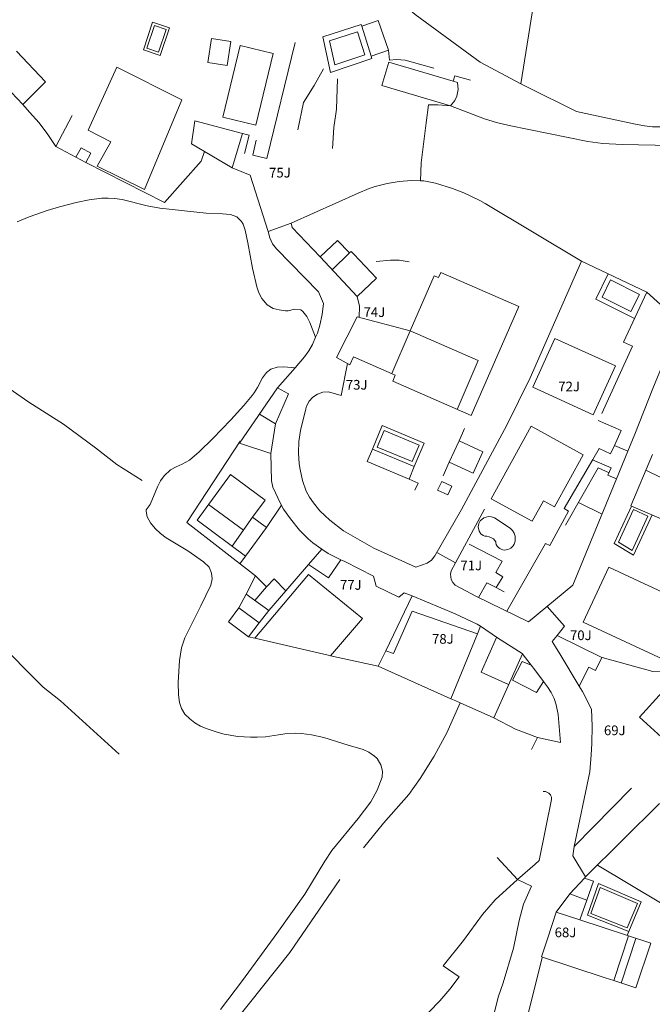
# Model space of a CAD drawing. Units: metres. Extents: x 704814 to 720937, y 4362420 to 4369915.
# Drawn here: x 709641 to 709740, y 4365046 to 4365199 of the extents above; entities that cross this region are included whole.
import ezdxf

# ---------------------------------------------------------------- set-up
doc = ezdxf.new("R2010")
doc.units = ezdxf.units.M
doc.header["$MEASUREMENT"] = 0
for name, color, linetype, lineweight in [('ACEQUIA', 5, '_ACEQUIA', 0), ('ACERA O BORDILLO', 7, 'Continuous', 0), ('CONSTRUCCIONES AUXILIARES', 7, 'Continuous', 0), ('EDIFICIOS', 1, 'Continuous', 0), ('LÍMITE DE PARCELA RÚSTICA', 3, 'Continuous', 0), ('LÍNEA INTERIOR DE EDIFICACIÓN', 7, 'Continuous', 0), ('PISCINA O ESTANQUE', 5, 'Continuous', 0), ('TEXTO NÚMERO DE POLICIA', 254, 'Continuous', 0), ('VALLA O MURO', 3, 'Continuous', 0)]:
    doc.layers.add(name, color=color, linetype=linetype, lineweight=lineweight)
doc.styles.get("Standard").update_dxf_attribs({"font": 'txt.shx'})
doc.styles.add('Style-font001', font='font001.shx')
doc.linetypes.add('_ACEQUIA', pattern='A,5,["^V",Style-font001,S=0.3,R=0,X=0,Y=0],-1e-05', length=5.00001)

msp = doc.modelspace()

# ---------------------------------------------------------------- linework, layer by layer
at = {"layer": 'ACEQUIA'}
for p, q in [((709661.17, 4365194.69), (709662.35, 4365198.17)), ((709662.35, 4365198.17), (709664.2, 4365197.55)), ((709664.2, 4365197.55), (709663.02, 4365194.07)), ((709663.02, 4365194.07), (709661.17, 4365194.69))]:
    msp.add_line(p, q, dxfattribs=at)
at = {"layer": 'ACEQUIA', "flags": 128}
for points in [[(709690.34, 4365192.07), (709695, 4365193.65), (709693.88, 4365197.21), (709689.55, 4365195.82), (709690.34, 4365192.07)], [(709703.47, 4365133.13), (709698.03, 4365135.41), (709696.95, 4365132.83), (709702.39, 4365130.56), (709703.47, 4365133.13)], [(709736.72, 4365123.16), (709734.37, 4365118.08), (709736.49, 4365116.81), (709738.95, 4365122.13), (709736.72, 4365123.16)]]:
    msp.add_lwpolyline(points, dxfattribs=at)
at = {"layer": 'ACERA O BORDILLO', "flags": 128}
for points in [[(709663.28, 4365193.55), (709660.65, 4365194.43), (709662.09, 4365198.69), (709664.72, 4365197.81), (709663.28, 4365193.55)], [(709701.88, 4365161.55), (709700.35, 4365161.8), (709698.98, 4365161.8), (709696.77, 4365161.59)], [(709732.8, 4365159.67), (709730.85, 4365155.76), (709736.88, 4365152.75)], [(709696.19, 4365132.52), (709697.72, 4365136.17), (709704.23, 4365133.44), (709702.7, 4365129.81)], [(709716.31, 4365115.12), (709715.35, 4365113.37), (709716.43, 4365112.72), (709715.41, 4365111.04)], [(709735.99, 4365057.72), (709729.56, 4365060.22), (709731.28, 4365065.13)]]:
    msp.add_lwpolyline(points, dxfattribs=at)
at = {"layer": 'CONSTRUCCIONES AUXILIARES'}
for p, q in [((709694.54, 4365198.09), (709697.1, 4365198.98)), ((709697.1, 4365198.98), (709698.7, 4365194.37)), ((709733.76, 4365133.09), (709735.83, 4365132.19)), ((709695.38, 4365130.58), (709696.19, 4365132.52)), ((709696.19, 4365132.52), (709702.7, 4365129.81)), ((709701.89, 4365127.87), (709695.38, 4365130.58)), ((709702.7, 4365129.81), (709701.89, 4365127.87))]:
    msp.add_line(p, q, dxfattribs=at)
at = {"layer": 'CONSTRUCCIONES AUXILIARES', "flags": 128}
for points in [[(709698.7, 4365194.37), (709696, 4365193.43)], [(709730.39, 4365130.88), (709731.4, 4365132.6), (709733.16, 4365131.77), (709733.76, 4365133.09)], [(709734.07, 4365127.9), (709735.83, 4365132.19)], [(709734.07, 4365127.9), (709732.76, 4365128.48), (709733.25, 4365129.59), (709730.38, 4365130.86)], [(709707.88, 4365125.4), (709706.32, 4365126.14), (709706.96, 4365127.48), (709708.52, 4365126.74), (709707.88, 4365125.4)]]:
    msp.add_lwpolyline(points, dxfattribs=at)
at = {"layer": 'EDIFICIOS'}
for p, q in [((709698.73, 4365192.52), (709697.64, 4365188.88)), ((709708.74, 4365189.55), (709698.73, 4365192.52)), ((709697.64, 4365188.88), (709708.31, 4365185.72)), ((709668.62, 4365183.42), (709668.1, 4365179.84)), ((709676.05, 4365181.44), (709668.62, 4365183.42)), ((709674.41, 4365176.11), (709676.05, 4365181.44)), ((709668.1, 4365179.84), (709674.41, 4365176.11)), ((709688.07, 4365162.33), (709690.78, 4365164.87)), ((709693.29, 4365162.75), (709692.9, 4365163.17)), ((709739.67, 4365131.69), (709736.29, 4365123.71)), ((709736.29, 4365123.71), (709741.4, 4365121.55)), ((709686.29, 4365114.63), (709688.33, 4365117)), ((709688.33, 4365117), (709689.34, 4365116.34)), ((709689.34, 4365116.34), (709691.27, 4365115.35)), ((709689.4, 4365112.56), (709691.27, 4365115.35)), ((709686.29, 4365114.63), (709689.4, 4365112.56)), ((709676.58, 4365110.02), (709678.07, 4365112.84)), ((709676.58, 4365110.02), (709680.13, 4365107.49)), ((709678.62, 4365105.55), (709675.47, 4365107.9)), ((709676.96, 4365103.42), (709673.85, 4365105.72)), ((709676.96, 4365103.42), (709678.62, 4365105.55)), ((709712.5, 4365103.87), (709712.98, 4365105.03)), ((709712.98, 4365105.03), (709715.62, 4365103.25)), ((709689.35, 4365100.55), (709677.96, 4365103.19)), ((709715.62, 4365103.25), (709719.46, 4365100.8)), ((709697.1, 4365098.84), (709698.26, 4365101.25)), ((709725.26, 4365100.75), (709724.59, 4365101.86)), ((709689.7, 4365100.47), (709689.35, 4365100.55)), ((709715.02, 4365090.82), (709719.48, 4365100.78)), ((709728.3, 4365095.73), (709725.26, 4365100.75)), ((709697.1, 4365098.84), (709708.36, 4365093.8)), ((709721.38, 4365098.27), (709720.82, 4365099.01)), ((709722.76, 4365096.47), (709721.38, 4365098.27)), ((709708.36, 4365093.8), (709709.12, 4365093.46)), ((709709.12, 4365093.46), (709709.84, 4365093.14)), ((709709.84, 4365093.14), (709715.02, 4365090.82)), ((709726.82, 4365063.54), (709729.11, 4365065.99)), ((709730.53, 4365065.5), (709729.11, 4365065.99)), ((709729.5, 4365062.55), (709730.53, 4365065.5)), ((709728.37, 4365059.51), (709729.5, 4365062.55)), ((709724.72, 4365060.71), (709723.43, 4365056.75)), ((709723.43, 4365056.75), (709722.45, 4365053.77)), ((709722.45, 4365053.77), (709732.34, 4365050.53)), ((709732.34, 4365050.53), (709733.68, 4365050.09))]:
    msp.add_line(p, q, dxfattribs=at)
at = {"layer": 'EDIFICIOS', "flags": 128}
for points in [[(709673.66, 4365192), (709674.2, 4365195.72), (709671.21, 4365196.16), (709670.67, 4365192.44), (709673.66, 4365192)], [(709637.48, 4365190.58), (709641.92, 4365185.93), (709645.47, 4365189.44), (709640.98, 4365194.19)], [(709673, 4365183.96), (709675.66, 4365195.1), (709680.79, 4365193.87), (709678.12, 4365182.73), (709673, 4365183.96)], [(709660.8, 4365172.74), (709666.6, 4365186.64), (709656.51, 4365191.72), (709652.07, 4365181.94), (709655.58, 4365180.16), (709653.48, 4365176.4), (709660.8, 4365172.74)], [(709709.39, 4365189.36), (709708.74, 4365189.55)], [(709709.39, 4365189.36), (709709.52, 4365188.28), (709709.32, 4365187.21), (709709.01, 4365186.55), (709708.31, 4365185.72)], [(709650.19, 4365177.75), (709651.71, 4365176.93), (709652.5, 4365178.4), (709650.99, 4365179.22), (709650.19, 4365177.75)], [(709692.9, 4365163.17), (709692.64, 4365162.92), (709690.78, 4365164.87), (709688.07, 4365162.33), (709693.82, 4365156.19), (709696.81, 4365158.99), (709693.29, 4365162.75)], [(709690.61, 4365146.73), (709693.82, 4365153.01), (709702.06, 4365150.83), (709705.8, 4365159.38), (709706.45, 4365159.09), (709706.8, 4365159.9)], [(709706.8, 4365159.9), (709718.9, 4365154.6), (709711.5, 4365137.71), (709699.34, 4365143.04), (709699.75, 4365143.97), (709693.25, 4365146.82), (709692.7, 4365145.57), (709690.61, 4365146.73)], [(709730.48, 4365137.83), (709733.92, 4365145.43), (709724.53, 4365149.68), (709721.08, 4365142.09), (709730.48, 4365137.83)], [(709675.55, 4365133.44), (709681.47, 4365142.02), (709683.16, 4365141.09), (709681.16, 4365136.41), (709680.43, 4365131.82)], [(709714.63, 4365124.8), (709720.84, 4365136.08), (709728.93, 4365131.62), (709724.48, 4365123.55), (709722.75, 4365124.5), (709721, 4365121.31), (709714.63, 4365124.8)], [(709680.43, 4365131.82), (709675.55, 4365133.44)], [(709709.64, 4365133.79), (709713.34, 4365132.08), (709711.82, 4365128.79), (709708.13, 4365130.5)], [(709708.13, 4365130.5), (709709.64, 4365133.79)], [(709668.98, 4365121.48), (709674.16, 4365128.56), (709679.55, 4365124.61), (709677.6, 4365121.95), (709679.76, 4365120.37), (709676.51, 4365115.93), (709668.98, 4365121.48)], [(709745.2, 4365108.45), (709732.87, 4365114.18), (709728.91, 4365105.67), (709741.26, 4365099.93), (709743.19, 4365102.28), (709744.58, 4365105.3), (709745.2, 4365108.45)], [(709677.96, 4365103.19), (709686.29, 4365113.08), (709694.67, 4365106.25), (709689.7, 4365100.47)], [(709680.13, 4365107.49), (709682.76, 4365110.54), (709680.96, 4365112.37), (709679.74, 4365111.17), (709678.07, 4365112.84)], [(709675.47, 4365107.9), (709673.85, 4365105.72)], [(709712.5, 4365103.87), (709702.36, 4365107.36), (709699.47, 4365100.82), (709698.26, 4365101.25)], [(709724.59, 4365101.86), (709724.1, 4365102.66), (709724.85, 4365103.6), (709731.78, 4365100.19), (709730.8, 4365098.2), (709729.78, 4365098.7), (709728.3, 4365095.73)], [(709719.45, 4365099.59), (709717.95, 4365096.66), (709721.65, 4365094.75), (709722.76, 4365096.47)], [(709720.82, 4365099.01), (709719.45, 4365099.59)], [(709743.77, 4365097.67), (709751.72, 4365090.44), (709745.6, 4365083.71), (709737.65, 4365090.94), (709743.77, 4365097.67)], [(709726.82, 4365063.54), (709724.72, 4365060.71)], [(709733.68, 4365050.09), (709737.09, 4365048.97), (709739.42, 4365055.88), (709728.37, 4365059.51)]]:
    msp.add_lwpolyline(points, dxfattribs=at)
at = {"layer": 'LÍMITE DE PARCELA RÚSTICA', "flags": 128}
for points in [[(709703.64, 4365174.11), (709703.77, 4365176.89), (709704.52, 4365183.11), (709704.9, 4365185.87), (709706.35, 4365185.87), (709708.31, 4365185.72)], [(709708.31, 4365185.72), (709713.57, 4365183.72), (709715.47, 4365183.14), (709717.4, 4365182.66), (709729.62, 4365180.2), (709731.97, 4365179.87), (709734.95, 4365179.72), (709742.59, 4365179.58), (709744.59, 4365179.58), (709746.22, 4365179.63), (709747.14, 4365179.97), (709747.76, 4365180.47), (709748.48, 4365181.2), (709749.22, 4365182.31), (709749.55, 4365183.16), (709749.75, 4365184.41)], [(709641.05, 4365167.74), (709642.91, 4365168.5), (709645.73, 4365169.48), (709647.64, 4365170.05), (709650.23, 4365170.72), (709652.22, 4365171.15), (709654.22, 4365171.4), (709655.21, 4365171.43), (709656.19, 4365171.37), (709657.38, 4365171.19), (709661.25, 4365170.22), (709663.21, 4365169.85), (709670.38, 4365169.08), (709672.92, 4365168.98), (709674.18, 4365168.89), (709675.14, 4365168.54), (709675.9, 4365167.82), (709676.13, 4365167.39), (709676.44, 4365166.44), (709676.85, 4365164.49), (709677.6, 4365160.58), (709678.26, 4365157.67), (709678.58, 4365156.75), (709679.05, 4365155.85), (709679.88, 4365154.87), (709680.78, 4365154.33), (709681.75, 4365154.1), (709682.73, 4365153.96), (709683.1, 4365153.95), (709684.11, 4365154.23), (709685.08, 4365154.12), (709685.42, 4365153.85), (709686.04, 4365153.06), (709686.46, 4365152.15), (709687.37, 4365149.86)], [(709684.23, 4365145.13), (709682.39, 4365145.27), (709681.4, 4365145.23), (709680.43, 4365144.91), (709679.76, 4365144.38), (709679.16, 4365143.58), (709678.36, 4365142.05), (709677.84, 4365141.21), (709677.52, 4365140.81), (709676.24, 4365139.28), (709674.24, 4365137.05), (709671.45, 4365134.15), (709669.29, 4365132.1), (709667.79, 4365130.8), (709666.66, 4365130.15), (709665.74, 4365129.76), (709664.88, 4365129.27), (709663.89, 4365128.37), (709663.29, 4365127.57), (709662.83, 4365126.67), (709661.7, 4365123.91), (709661.1, 4365123.08), (709661.07, 4365122.87), (709661.22, 4365121.99), (709661.73, 4365121.08), (709662.46, 4365120.21), (709663.29, 4365119.43), (709664.18, 4365118.76), (709667.56, 4365116.72), (709670, 4365115.01), (709670.87, 4365114.21), (709671.2, 4365113.27), (709671.3, 4365112.39), (709671.13, 4365111.41), (709669.58, 4365108.23), (709667.08, 4365103.25), (709666.55, 4365101.7), (709666.24, 4365099.71), (709666.04, 4365096.33), (709666.09, 4365094.39), (709666.25, 4365093.22), (709666.55, 4365092.29), (709667.1, 4365091.42), (709667.84, 4365090.66), (709668.63, 4365090.05), (709669.49, 4365089.57), (709670.41, 4365089.17), (709672.25, 4365088.56), (709673.21, 4365088.31), (709675.31, 4365087.97), (709677.29, 4365087.83), (709678.29, 4365087.82), (709679.62, 4365087.89), (709681.6, 4365088.22), (709682.59, 4365088.35), (709684.21, 4365088.44), (709685.19, 4365088.42), (709686.72, 4365088.22), (709688.64, 4365087.77), (709692.45, 4365086.58), (709694.74, 4365085.93), (709695.64, 4365085.52), (709696.54, 4365084.89), (709696.92, 4365084.51), (709697.51, 4365083.57), (709697.78, 4365082.58), (709697.69, 4365081.62), (709696.94, 4365079.61), (709695.96, 4365077.82), (709693.99, 4365075.23), (709689.91, 4365070.29), (709688.8, 4365068.63), (709685.71, 4365063.48), (709681.38, 4365057.38), (709676.01, 4365050.09), (709672.61, 4365045.64)], [(709731.83, 4365122.44), (709728.19, 4365124.23)]]:
    msp.add_lwpolyline(points, dxfattribs=at)
at = {"layer": 'LÍNEA INTERIOR DE EDIFICACIÓN'}
for p, q in [((709692.64, 4365162.92), (709689.94, 4365160.33)), ((709712.59, 4365146.25), (709702.06, 4365150.83)), ((709709.36, 4365138.65), (709712.59, 4365146.25)), ((709677.6, 4365121.95), (709674.42, 4365117.47)), ((709679.74, 4365111.17), (709677.96, 4365109.03)), ((709708.36, 4365093.8), (709712.5, 4365103.87)), ((709713.05, 4365097.92), (709715.47, 4365103.32)), ((709717.34, 4365096), (709713.05, 4365097.92)), ((709718.71, 4365065.78), (709715.54, 4365069.16)), ((709729.5, 4365062.55), (709726.82, 4365063.54)), ((709728.37, 4365059.51), (709724.72, 4365060.71)), ((709733.68, 4365050.09), (709735.96, 4365057.02)), ((709734.82, 4365049.71), (709737.1, 4365056.64))]:
    msp.add_line(p, q, dxfattribs=at)
at = {"layer": 'LÍNEA INTERIOR DE EDIFICACIÓN', "flags": 128}
for points in [[(709702.06, 4365150.83), (709699.21, 4365144.21)], [(709681.16, 4365136.41), (709678.65, 4365137.93)], [(709738.63, 4365129.24), (709743.62, 4365126.8)], [(709676.17, 4365119.93), (709670.78, 4365123.94)]]:
    msp.add_lwpolyline(points, dxfattribs=at)
at = {"layer": 'PISCINA O ESTANQUE', "flags": 128}
for points in [[(709737.65, 4365156.5), (709733.17, 4365158.74), (709731.85, 4365156.09), (709736.33, 4365153.86), (709737.65, 4365156.5)], [(709715.76, 4365117.25), (709715.97, 4365117.09), (709716.2, 4365116.97), (709716.45, 4365116.9), (709716.71, 4365116.86), (709716.97, 4365116.87), (709717.23, 4365116.92), (709717.47, 4365117.02), (709717.69, 4365117.16), (709717.89, 4365117.33), (709718.06, 4365117.53), (709718.18, 4365117.76), (709718.33, 4365118.24), (709718.33, 4365118.99), (709718.18, 4365119.47), (709717.92, 4365119.9), (709717.56, 4365120.25), (709715.15, 4365121.84), (709714.69, 4365122.02), (709714.2, 4365122.07), (709713.48, 4365121.87), (709712.92, 4365121.39), (709712.69, 4365120.96), (709712.6, 4365120.48), (709712.75, 4365119.78), (709713.02, 4365119.38), (709713.4, 4365119.09), (709713.62, 4365118.99), (709713.98, 4365118.99), (709714.34, 4365118.92), (709714.68, 4365118.77), (709714.98, 4365118.57), (709715.34, 4365118.15), (709715.35, 4365117.97), (709715.42, 4365117.71), (709715.56, 4365117.47), (709715.76, 4365117.25)], [(709737.32, 4365062.05), (709731.54, 4365064.53), (709730.12, 4365060.48), (709735.75, 4365058.29), (709737.32, 4365062.05)]]:
    msp.add_lwpolyline(points, dxfattribs=at)
at = {"layer": 'VALLA O MURO'}
for p, q in [((709719.24, 4365189.17), (709721.19, 4365201.47)), ((709696, 4365193.43), (709694.54, 4365198.09)), ((709689.67, 4365190.9), (709696.11, 4365193.08)), ((709696.11, 4365193.08), (709696, 4365193.43)), ((709708.74, 4365189.55), (709709.01, 4365190.41)), ((709709.01, 4365190.41), (709711.4, 4365189.71)), ((709647.08, 4365179.43), (709649.6, 4365184.22)), ((709676.05, 4365181.44), (709677.06, 4365181.2)), ((709677.06, 4365181.2), (709676.35, 4365178.33)), ((709650.19, 4365177.75), (709647.08, 4365179.43)), ((709677.24, 4365174.99), (709674.41, 4365176.11)), ((709680, 4365166.23), (709677.24, 4365174.99)), ((709680, 4365166.23), (709683.59, 4365167.53)), ((709683.74, 4365166.85), (709683.59, 4365167.53)), ((709688.07, 4365162.33), (709683.74, 4365166.85)), ((709738.81, 4365156.82), (709728.65, 4365161.64)), ((709694.18, 4365154.68), (709693.82, 4365156.19)), ((709743.96, 4365152.17), (709738.81, 4365156.82)), ((709694.14, 4365152.92), (709694.18, 4365154.68)), ((709691.34, 4365140.83), (709692.34, 4365145.77)), ((709681.47, 4365142.02), (709684.23, 4365145.13)), ((709667.41, 4365121.15), (709675.67, 4365133.72)), ((709708.13, 4365130.5), (709707.17, 4365128.34)), ((709726.18, 4365120.7), (709731.26, 4365129.61)), ((709731.26, 4365129.61), (709732.92, 4365128.84)), ((709701.89, 4365127.87), (709703.28, 4365127.22)), ((709703.28, 4365127.22), (709702.79, 4365126.12)), ((709713.61, 4365123.17), (709709.11, 4365114.89)), ((709678.07, 4365112.84), (709667.41, 4365121.15)), ((709709.11, 4365114.89), (709706.19, 4365116.46)), ((709682.76, 4365110.54), (709686.29, 4365114.63)), ((709712.67, 4365109.48), (709713.97, 4365111.76)), ((709713.97, 4365111.76), (709715.41, 4365111.04)), ((709715.41, 4365111.04), (709716.67, 4365110.4)), ((709675.47, 4365107.9), (709676.58, 4365110.02)), ((709698.26, 4365101.25), (709702.38, 4365109.75)), ((709678.62, 4365105.55), (709680.13, 4365107.49)), ((709726.03, 4365105.07), (709723.31, 4365108.1)), ((709724.85, 4365103.6), (709726.03, 4365105.07)), ((709677.96, 4365103.19), (709676.96, 4365103.42)), ((709720.82, 4365099.01), (709719.46, 4365100.8)), ((709715.02, 4365090.82), (709718.39, 4365089.08)), ((709720.89, 4365085.93), (709721.8, 4365087.78)), ((709729.29, 4365066.18), (709740.74, 4365077.58)), ((709718.71, 4365065.78), (709721.44, 4365068.17)), ((709740.91, 4365062.14), (709731.12, 4365068.01)), ((709718.71, 4365065.78), (709720.9, 4365064.72)), ((709719.65, 4365061.93), (709720.9, 4365064.72)), ((709737.9, 4365062.29), (709731.28, 4365065.13)), ((709718.97, 4365059.44), (709719.65, 4365061.93)), ((709735.73, 4365057.09), (709737.9, 4365062.29))]:
    msp.add_line(p, q, dxfattribs=at)
at = {"layer": 'VALLA O MURO', "flags": 128}
for points in [[(709719.24, 4365189.17), (709712.92, 4365192.51), (709702.81, 4365199.91), (709701.55, 4365201.05), (709700.23, 4365202.13), (709698.87, 4365203.14), (709697.46, 4365204.09), (709696, 4365204.97), (709694.51, 4365205.78), (709692.98, 4365206.52), (709691.42, 4365207.19), (709689.83, 4365207.79), (709688.21, 4365208.31), (709686.57, 4365208.76)], [(709694.54, 4365198.09), (709694.46, 4365198.34), (709688.51, 4365196.42), (709689.67, 4365190.9)], [(709678.15, 4365180.42), (709677.62, 4365178.09), (709679.79, 4365177.56), (709684.2, 4365195.53)], [(709698.7, 4365194.37), (709698.83, 4365192.83), (709699.96, 4365192.91), (709701.27, 4365192.84), (709705.75, 4365191.57)], [(709688.62, 4365191.45), (709687.15, 4365188.9), (709685.52, 4365186.26), (709684.63, 4365181.99)], [(709690.02, 4365179.14), (709690.2, 4365182.36), (709690.6, 4365185.24), (709690.78, 4365189.93)], [(709749.75, 4365184.41), (709748.64, 4365183.89), (709747.48, 4365183.48), (709745.68, 4365183.12), (709745.63, 4365183.04), (709743.19, 4365182.66), (709741.35, 4365182.46), (709739.67, 4365182.49), (709738.41, 4365182.62), (709736.76, 4365182.95), (709727.88, 4365184.88), (709720.18, 4365188.67), (709719.24, 4365189.17)], [(709641.92, 4365185.93), (709642.96, 4365184.77), (709644.46, 4365183.09), (709645.83, 4365181.31), (709647.08, 4365179.43)], [(709670.13, 4365178.67), (709669.62, 4365177.17), (709663.95, 4365170.73), (709651.71, 4365176.93)], [(709703.64, 4365174.11), (709702.27, 4365174.14), (709700.37, 4365174.01), (709698.48, 4365173.7), (709696.63, 4365173.22), (709695.7, 4365172.91), (709693.96, 4365172.2), (709683.59, 4365167.53)], [(709728.65, 4365161.64), (709713.69, 4365170.6), (709712.88, 4365171.06), (709710.38, 4365172.26), (709708.65, 4365172.93), (709705.99, 4365173.72), (709704.18, 4365174.1), (709703.64, 4365174.11)], [(709687.37, 4365149.86), (709687.65, 4365150.5), (709688.04, 4365151.72), (709688.4, 4365153.39), (709688.59, 4365155.1), (709687.84, 4365156.9), (709681.3, 4365163.55), (709680.7, 4365164.36), (709680.27, 4365165.26), (709680, 4365166.23)], [(709728.65, 4365161.64), (709720.69, 4365143.55), (709717.05, 4365136.21), (709710.03, 4365123.15), (709705.9, 4365115.95), (709705.37, 4365115.3), (709704.67, 4365114.84), (709702.92, 4365114.19), (709696.43, 4365117.15), (709691.72, 4365119.85), (709689.6, 4365121.48), (709688.8, 4365122.19), (709688.06, 4365122.95), (709687.04, 4365124.19), (709686.44, 4365125.08), (709685.9, 4365126), (709685.35, 4365127.65), (709684.97, 4365129.34), (709684.85, 4365130.2), (709684.73, 4365131.94), (709684.79, 4365133.68), (709685.03, 4365135.4), (709685.86, 4365138.76), (709685.98, 4365139.18), (709686.38, 4365139.94), (709686.97, 4365140.58), (709687.69, 4365141.05), (709688.51, 4365141.33), (709689.37, 4365141.39), (709691.34, 4365140.83)], [(709731.78, 4365138.04), (709736.57, 4365148.48), (709735.15, 4365149.08), (709738.81, 4365156.82)], [(709627.31, 4365151.03), (709629.93, 4365149.15), (709638.62, 4365142.74), (709642.89, 4365139.76), (709648.23, 4365136.39), (709653.23, 4365132.69), (709656.55, 4365130.11), (709660.45, 4365127.65)], [(709684.23, 4365145.13), (709685.67, 4365146.8), (709686.31, 4365147.75), (709686.88, 4365148.75), (709687.37, 4365149.86)], [(709735.83, 4365132.19), (709736.92, 4365134.84), (709739.71, 4365141.93), (709741.63, 4365146.55)], [(709733.76, 4365133.09), (709734.81, 4365135.39), (709731.25, 4365136.94)], [(709710.48, 4365135.71), (709709.64, 4365133.79)], [(709680.43, 4365131.82), (709680.52, 4365127.57), (709680.75, 4365126.61), (709681.91, 4365124.08), (709682.41, 4365123.22), (709683.48, 4365121.67), (709684.89, 4365119.96), (709686.24, 4365118.59), (709686.96, 4365117.99), (709688.33, 4365117)], [(709717.06, 4365107.36), (709723.07, 4365117.86), (709723.71, 4365117.56), (709726.64, 4365122.87), (709725.96, 4365123.32), (709730.39, 4365130.88)], [(709611.35, 4365126.91), (709613.26, 4365125.6), (709616.6, 4365123), (709620.24, 4365119.95), (709623.41, 4365116.86), (709625.68, 4365114.75), (709627.41, 4365113.01), (709634.3, 4365105.7), (709637.59, 4365103.09), (709645.11, 4365095.61), (709647.8, 4365093.48), (709656.88, 4365085.23)], [(709709.11, 4365114.89), (709708.42, 4365113.62), (709708.32, 4365113.09), (709708.43, 4365112.3), (709708.68, 4365111.82), (709709.05, 4365111.43), (709712.36, 4365109.63), (709720.44, 4365105.73), (709727.29, 4365111.39), (709734.07, 4365127.9)], [(709679.76, 4365120.37), (709682.08, 4365123.81)], [(709736.39, 4365123.67), (709733.7, 4365117.87), (709736.72, 4365116.07), (709739.61, 4365122.31)], [(709711.2, 4365117.77), (709716.31, 4365115.12)], [(709675.64, 4365114.74), (709676.51, 4365115.93)], [(709691.27, 4365115.35), (709691.93, 4365115.07), (709696.34, 4365112.79), (709696.76, 4365111.23), (709700.29, 4365109.53), (709701.1, 4365110.21), (709702.38, 4365109.75)], [(709702.38, 4365109.75), (709709.06, 4365106.94), (709712.46, 4365105.38), (709712.98, 4365105.03)], [(709697.1, 4365098.84), (709689.7, 4365100.47)], [(709731.83, 4365100.19), (709739.7, 4365098.02), (709741.57, 4365097.97), (709743.24, 4365098.01), (709745.08, 4365098.91), (709746, 4365100.21)], [(709718.39, 4365089.08), (709721.8, 4365087.78), (709725.38, 4365086.99), (709725.04, 4365091.37), (709724.73, 4365092.88), (709724.38, 4365093.85), (709723.94, 4365094.78), (709723.39, 4365095.66), (709722.76, 4365096.47)], [(709729.11, 4365065.99), (709729.29, 4365066.18), (709727.29, 4365069.42), (709727.5, 4365070.88), (709729.94, 4365082.48), (709730.17, 4365085.11), (709730.26, 4365086.88), (709730.29, 4365089.53), (709730.18, 4365092.18), (709728.79, 4365094.93), (709728.3, 4365095.73)], [(709709.84, 4365093.14), (709707.74, 4365088.49), (709705.8, 4365084.9), (709703.63, 4365081.45), (709701.86, 4365078.96), (709697.94, 4365074.5), (709694.81, 4365070.67)], [(709736.41, 4365079.93), (709727.5, 4365070.88)], [(709721.44, 4365068.17), (709722.06, 4365068.71), (709723.99, 4365078.19), (709723.97, 4365078.56), (709723.91, 4365078.73), (709723.83, 4365078.9), (709723.59, 4365079.18), (709723.08, 4365079.41), (709722.71, 4365079.41)], [(709668.73, 4365011.03), (709666.15, 4365011.03), (709657.59, 4365022.49), (709664.4, 4365030.61), (709683.38, 4365054.43), (709691.14, 4365065.79)], [(709696.43, 4365038.66), (709700.45, 4365041.42), (709702.35, 4365042.87), (709705.03, 4365045.25), (709706.68, 4365046.97), (709708.23, 4365048.78), (709709.67, 4365050.69), (709707.19, 4365052.41), (709710.31, 4365056.33), (709713.28, 4365060.33), (709715.27, 4365062.62), (709718.71, 4365065.78)], [(709715.9, 4365033.43), (709714.63, 4365036.88), (709714.53, 4365039.27), (709714.55, 4365040.46), (709714.75, 4365042.84), (709715.14, 4365045.19), (709715.73, 4365047.51), (709716.51, 4365049.76), (709718.1, 4365055.13), (709718.97, 4365059.44)], [(709719.62, 4365036.57), (709719.12, 4365038.63), (709719.42, 4365041.25), (709722.53, 4365053.64)]]:
    msp.add_lwpolyline(points, dxfattribs=at)

# ---------------------------------------------------------------- texts
at = {"layer": 'TEXTO NÚMERO DE POLICIA', "linetype": 'Continuous'}
for s, p in [('75J', (709680.16, 4365174.62)), ('74J', (709694.82, 4365152.99)), ('73J', (709692.07, 4365141.73)), ('72J', (709725.04, 4365141.47)), ('71J', (709709.85, 4365113.72)), ('77J', (709691.15, 4365110.69)), ('70J', (709726.86, 4365102.89)), ('78J', (709705.45, 4365102.33)), ('69J', (709732.13, 4365088.15)), ('68J', (709724.48, 4365056.82))]:
    msp.add_text(s, height=1.5, dxfattribs=at).set_placement(p)

doc.saveas('drawing.dxf')
